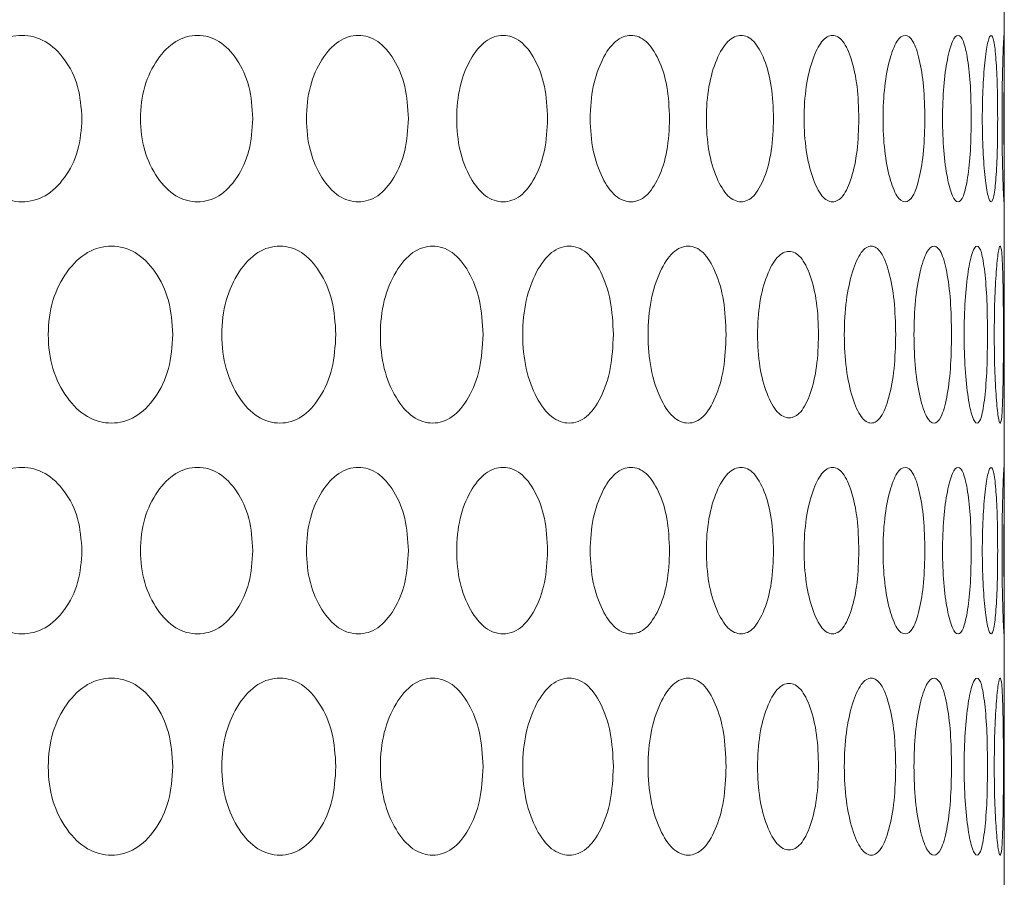
# Model space of a CAD drawing. Units: millimetres. Extents: x 53 to 9233, y 18649 to 27846.
# Drawn here: x 4650 to 4697, y 25496 to 25537 of the extents above; entities that cross this region are included whole.
import ezdxf

# ---------------------------------------------------------------- set-up
doc = ezdxf.new("R2010")
doc.units = ezdxf.units.MM
doc.layers.add('CONTORNI', color=7, linetype='Continuous')

msp = doc.modelspace()

# ---------------------------------------------------------------- linework, layer by layer
at = {"layer": 'CONTORNI', "lineweight": 5}
msp.add_line((4697.15, 25123.236), (4697.15, 25549.871), dxfattribs=at)
for points, knots in [([(4652.796, 25532.68), (4652.758, 25532.153), (4652.681, 25531.097), (4651.997, 25529.783), (4651.054, 25528.865), (4649.904, 25528.588), (4648.744, 25528.865), (4647.766, 25529.782), (4647.075, 25531.096), (4646.864, 25532.68), (4647.075, 25534.264), (4647.766, 25535.579), (4648.743, 25536.495), (4649.904, 25536.773), (4651.054, 25536.495), (4651.996, 25535.579), (4652.679, 25534.264), (4652.757, 25533.208), (4652.796, 25532.68)], [0, 0, 0, 0, 0.062388, 0.124971, 0.187482, 0.249981, 0.312588, 0.374987, 0.437598, 0.499993, 0.562496, 0.624996, 0.687504, 0.750005, 0.812611, 0.875013, 0.937521, 1, 1, 1, 1]), ([(4661.013, 25532.68), (4660.978, 25532.153), (4660.908, 25531.097), (4660.28, 25529.783), (4659.414, 25528.865), (4658.355, 25528.588), (4657.286, 25528.865), (4656.383, 25529.782), (4655.744, 25531.096), (4655.548, 25532.68), (4655.744, 25534.264), (4656.383, 25535.579), (4657.286, 25536.495), (4658.356, 25536.773), (4659.414, 25536.495), (4660.28, 25535.579), (4660.906, 25534.264), (4660.978, 25533.208), (4661.013, 25532.68)], [0, 0, 0, 0, 0.062388, 0.124971, 0.187482, 0.249981, 0.312588, 0.374987, 0.437598, 0.499993, 0.562496, 0.624996, 0.687504, 0.750005, 0.812611, 0.875013, 0.937521, 1, 1, 1, 1]), ([(4668.494, 25532.68), (4668.462, 25532.153), (4668.399, 25531.097), (4667.832, 25529.783), (4667.048, 25528.865), (4666.087, 25528.588), (4665.115, 25528.865), (4664.293, 25529.782), (4663.71, 25531.096), (4663.532, 25532.68), (4663.71, 25534.264), (4664.293, 25535.579), (4665.115, 25536.495), (4666.088, 25536.773), (4667.047, 25536.495), (4667.831, 25535.579), (4668.397, 25534.264), (4668.462, 25533.208), (4668.494, 25532.68)], [0, 0, 0, 0, 0.0623878, 0.1249711, 0.1874819, 0.2499808, 0.3125878, 0.3749873, 0.4375978, 0.4999927, 0.5624964, 0.6249956, 0.6875043, 0.7500046, 0.8126113, 0.8750128, 0.9375211, 1, 1, 1, 1]), ([(4675.189, 25532.68), (4675.161, 25532.153), (4675.105, 25531.097), (4674.602, 25529.783), (4673.905, 25528.865), (4673.05, 25528.588), (4672.181, 25528.865), (4671.445, 25529.782), (4670.922, 25531.096), (4670.762, 25532.68), (4670.922, 25534.264), (4671.445, 25535.579), (4672.181, 25536.495), (4673.05, 25536.773), (4673.905, 25536.495), (4674.602, 25535.579), (4675.104, 25534.264), (4675.161, 25533.208), (4675.189, 25532.68)], [0, 0, 0, 0, 0.062388, 0.124971, 0.187482, 0.249981, 0.312588, 0.374987, 0.437598, 0.499993, 0.562496, 0.624996, 0.687504, 0.750004, 0.812611, 0.875013, 0.937521, 1, 1, 1, 1]), ([(4681.056, 25532.68), (4681.032, 25532.153), (4680.984, 25531.097), (4680.548, 25529.783), (4679.943, 25528.865), (4679.197, 25528.588), (4678.438, 25528.865), (4677.792, 25529.782), (4677.333, 25531.096), (4677.192, 25532.68), (4677.333, 25534.264), (4677.793, 25535.579), (4678.438, 25536.495), (4679.198, 25536.773), (4679.942, 25536.495), (4680.548, 25535.579), (4680.982, 25534.264), (4681.031, 25533.208), (4681.056, 25532.68)], [0, 0, 0, 0, 0.062388, 0.124971, 0.187482, 0.249981, 0.312588, 0.374987, 0.437598, 0.499993, 0.562496, 0.624996, 0.687504, 0.750005, 0.812611, 0.875013, 0.937521, 1, 1, 1, 1]), ([(4686.056, 25532.68), (4686.036, 25532.153), (4685.996, 25531.097), (4685.63, 25529.783), (4685.121, 25528.865), (4684.491, 25528.588), (4683.846, 25528.865), (4683.295, 25529.782), (4682.901, 25531.096), (4682.781, 25532.68), (4682.902, 25534.264), (4683.295, 25535.579), (4683.845, 25536.495), (4684.491, 25536.773), (4685.12, 25536.495), (4685.63, 25535.579), (4685.994, 25534.264), (4686.036, 25533.208), (4686.056, 25532.68)], [0, 0, 0, 0, 0.0623878, 0.1249712, 0.1874818, 0.2499808, 0.3125877, 0.3749873, 0.4375977, 0.4999926, 0.5624964, 0.6249956, 0.6875043, 0.7500046, 0.8126113, 0.8750127, 0.9375211, 1, 1, 1, 1]), ([(4690.158, 25532.68), (4690.141, 25532.153), (4690.109, 25531.097), (4689.816, 25529.783), (4689.406, 25528.865), (4688.895, 25528.588), (4688.368, 25528.865), (4687.916, 25529.782), (4687.591, 25531.096), (4687.491, 25532.68), (4687.591, 25534.264), (4687.916, 25535.579), (4688.368, 25536.495), (4688.895, 25536.773), (4689.406, 25536.495), (4689.816, 25535.579), (4690.108, 25534.264), (4690.141, 25533.208), (4690.158, 25532.68)], [0, 0, 0, 0, 0.062388, 0.124971, 0.187482, 0.249981, 0.312588, 0.374987, 0.437598, 0.499993, 0.562496, 0.624996, 0.687504, 0.750005, 0.812611, 0.875013, 0.937521, 1, 1, 1, 1]), ([(4693.333, 25532.68), (4693.321, 25532.153), (4693.297, 25531.097), (4693.079, 25529.783), (4692.77, 25528.865), (4692.382, 25528.588), (4691.977, 25528.865), (4691.626, 25529.782), (4691.372, 25531.096), (4691.294, 25532.68), (4691.372, 25534.264), (4691.626, 25535.579), (4691.977, 25536.495), (4692.382, 25536.773), (4692.77, 25536.495), (4693.079, 25535.579), (4693.297, 25534.264), (4693.321, 25533.208), (4693.333, 25532.68)], [0, 0, 0, 0, 0.062388, 0.124971, 0.187482, 0.249981, 0.312588, 0.374987, 0.437598, 0.499993, 0.562496, 0.624996, 0.687504, 0.750005, 0.812611, 0.875013, 0.937521, 1, 1, 1, 1]), ([(4695.563, 25532.68), (4695.555, 25532.153), (4695.54, 25531.097), (4695.397, 25529.783), (4695.192, 25528.865), (4694.929, 25528.588), (4694.648, 25528.865), (4694.401, 25529.782), (4694.22, 25531.096), (4694.164, 25532.68), (4694.22, 25534.264), (4694.401, 25535.579), (4694.648, 25536.495), (4694.929, 25536.773), (4695.192, 25536.495), (4695.397, 25535.579), (4695.539, 25534.264), (4695.555, 25533.208), (4695.563, 25532.68)], [0, 0, 0, 0, 0.062388, 0.124971, 0.187482, 0.249981, 0.312588, 0.374987, 0.437598, 0.499993, 0.562496, 0.624996, 0.687504, 0.750004, 0.812611, 0.875013, 0.937521, 1, 1, 1, 1]), ([(4696.832, 25532.68), (4696.829, 25532.153), (4696.822, 25531.097), (4696.757, 25529.783), (4696.656, 25528.865), (4696.519, 25528.588), (4696.365, 25528.865), (4696.223, 25529.782), (4696.116, 25531.096), (4696.082, 25532.68), (4696.116, 25534.264), (4696.223, 25535.579), (4696.365, 25536.495), (4696.52, 25536.773), (4696.656, 25536.495), (4696.756, 25535.579), (4696.822, 25534.264), (4696.829, 25533.208), (4696.832, 25532.68)], [0, 0, 0, 0, 0.062388, 0.124971, 0.187482, 0.249981, 0.312588, 0.374987, 0.437598, 0.499993, 0.562496, 0.624996, 0.687504, 0.750005, 0.812611, 0.875013, 0.937521, 1, 1, 1, 1]), ([(4697.133, 25532.68), (4697.134, 25532.153), (4697.136, 25531.097), (4697.147, 25529.783), (4697.153, 25528.865), (4697.144, 25528.588), (4697.116, 25528.865), (4697.08, 25529.782), (4697.048, 25531.096), (4697.037, 25532.68), (4697.048, 25534.264), (4697.08, 25535.579), (4697.116, 25536.495), (4697.144, 25536.773), (4697.153, 25536.495), (4697.147, 25535.579), (4697.136, 25534.264), (4697.134, 25533.208), (4697.133, 25532.68)], [0, 0, 0, 0, 0.0623878, 0.1249711, 0.1874819, 0.2499807, 0.3125878, 0.3749873, 0.4375977, 0.4999926, 0.5624964, 0.6249956, 0.6875042, 0.7500046, 0.8126112, 0.8750127, 0.9375211, 1, 1, 1, 1]), ([(4657.167, 25522.293), (4657.129, 25522.853), (4657.051, 25523.977), (4656.354, 25525.374), (4655.392, 25526.349), (4654.217, 25526.645), (4653.03, 25526.35), (4652.027, 25525.375), (4651.319, 25523.978), (4651.174, 25522.853), (4651.174, 25522.293), (4651.174, 25522.293)], [0, 0, 0, 0, 0.0907909, 0.1818402, 0.2728008, 0.3637587, 0.4548722, 0.545683, 0.6367844, 0.7275935, 0.7276451, 0.7276451, 0.7276451, 0.7276451]), ([(4665.007, 25522.293), (4664.972, 25522.853), (4664.901, 25523.977), (4664.266, 25525.374), (4663.389, 25526.349), (4662.315, 25526.645), (4661.228, 25526.35), (4660.309, 25525.375), (4659.658, 25523.978), (4659.524, 25522.853), (4659.524, 25522.293), (4659.524, 25522.293)], [0, 0, 0, 0, 0.090791, 0.1818403, 0.272801, 0.3637587, 0.4548725, 0.5456833, 0.6367846, 0.7275937, 0.7276453, 0.7276453, 0.7276453, 0.7276453]), ([(4672.084, 25522.293), (4672.053, 25522.853), (4671.99, 25523.977), (4671.421, 25525.374), (4670.634, 25526.349), (4669.668, 25526.645), (4668.688, 25526.35), (4667.857, 25525.375), (4667.268, 25523.978), (4667.147, 25522.853), (4667.147, 25522.293), (4667.147, 25522.293)], [0, 0, 0, 0, 0.0907909, 0.1818404, 0.2728011, 0.3637589, 0.4548723, 0.5456831, 0.6367845, 0.7275936, 0.7276452, 0.7276452, 0.7276452, 0.7276452]), ([(4678.353, 25522.293), (4678.325, 25522.853), (4678.27, 25523.977), (4677.772, 25525.374), (4677.08, 25526.349), (4676.229, 25526.645), (4675.362, 25526.35), (4674.625, 25525.375), (4674.101, 25523.978), (4673.993, 25522.853), (4673.994, 25522.293), (4673.994, 25522.293)], [0, 0, 0, 0, 0.0907909, 0.1818405, 0.2728012, 0.3637588, 0.4548724, 0.5456832, 0.6367844, 0.7275937, 0.7276452, 0.7276452, 0.7276452, 0.7276452]), ([(4683.772, 25522.293), (4683.749, 25522.853), (4683.702, 25523.977), (4683.277, 25525.374), (4682.685, 25526.349), (4681.954, 25526.645), (4681.206, 25526.35), (4680.567, 25525.375), (4680.113, 25523.978), (4680.019, 25522.853), (4680.019, 25522.293), (4680.019, 25522.293)], [0, 0, 0, 0, 0.0907909, 0.1818405, 0.2728008, 0.3637588, 0.4548725, 0.5456831, 0.6367847, 0.7275938, 0.7276454, 0.7276454, 0.7276454, 0.7276454]), ([(4688.221, 25522.293), (4688.203, 25522.82), (4688.166, 25523.876), (4687.837, 25525.19), (4687.377, 25526.107), (4686.806, 25526.385), (4686.219, 25526.107), (4685.717, 25525.191), (4685.358, 25523.877), (4685.285, 25522.82), (4685.285, 25522.293), (4685.285, 25522.293)], [0, 0, 0, 0, 0.0623878, 0.124971, 0.1874817, 0.2499802, 0.3125875, 0.3749868, 0.4375973, 0.4999921, 0.5000179, 0.5000179, 0.5000179, 0.5000179]), ([(4691.93, 25522.293), (4691.915, 25522.853), (4691.885, 25523.977), (4691.614, 25525.374), (4691.233, 25526.349), (4690.755, 25526.645), (4690.259, 25526.35), (4689.83, 25525.375), (4689.521, 25523.978), (4689.457, 25522.853), (4689.457, 25522.293), (4689.457, 25522.293)], [0, 0, 0, 0, 0.0907908, 0.1818403, 0.272801, 0.3637587, 0.4548724, 0.545683, 0.6367844, 0.7275936, 0.7276451, 0.7276451, 0.7276451, 0.7276451]), ([(4694.615, 25522.293), (4694.604, 25522.853), (4694.583, 25523.977), (4694.393, 25525.374), (4694.121, 25526.349), (4693.774, 25526.645), (4693.409, 25526.35), (4693.089, 25525.375), (4692.857, 25523.978), (4692.808, 25522.853), (4692.808, 25522.293), (4692.808, 25522.293)], [0, 0, 0, 0, 0.0907909, 0.1818403, 0.272801, 0.3637587, 0.4548725, 0.5456831, 0.6367845, 0.7275936, 0.7276452, 0.7276452, 0.7276452, 0.7276452]), ([(4696.345, 25522.293), (4696.339, 25522.853), (4696.328, 25523.977), (4696.218, 25525.374), (4696.057, 25526.349), (4695.845, 25526.645), (4695.613, 25526.35), (4695.404, 25525.375), (4695.25, 25523.978), (4695.217, 25522.853), (4695.217, 25522.293), (4695.217, 25522.293)], [0, 0, 0, 0, 0.0907909, 0.1818404, 0.2728011, 0.3637588, 0.4548724, 0.5456831, 0.6367845, 0.7275936, 0.7276452, 0.7276452, 0.7276452, 0.7276452]), ([(4697.11, 25522.293), (4697.109, 25522.853), (4697.106, 25523.977), (4697.079, 25525.374), (4697.03, 25526.349), (4696.953, 25526.645), (4696.856, 25526.35), (4696.76, 25525.375), (4696.684, 25523.978), (4696.668, 25522.853), (4696.668, 25522.293), (4696.668, 25522.293)], [0, 0, 0, 0, 0.0907909, 0.1818403, 0.2728011, 0.3637588, 0.4548724, 0.5456831, 0.6367845, 0.7275936, 0.7276452, 0.7276452, 0.7276452, 0.7276452]), ([(4657.167, 25522.293), (4657.129, 25521.732), (4657.051, 25520.608), (4656.354, 25519.211), (4655.392, 25518.236), (4654.217, 25517.94), (4653.03, 25518.235), (4652.027, 25519.21), (4651.319, 25520.607), (4651.174, 25521.732), (4651.174, 25522.292), (4651.174, 25522.293)], [0, 0, 0, 0, 0.0907909, 0.1818402, 0.2728008, 0.3637587, 0.4548722, 0.545683, 0.6367844, 0.7275935, 0.7276451, 0.7276451, 0.7276451, 0.7276451]), ([(4665.007, 25522.293), (4664.972, 25521.732), (4664.901, 25520.608), (4664.266, 25519.211), (4663.389, 25518.236), (4662.315, 25517.94), (4661.228, 25518.235), (4660.309, 25519.21), (4659.658, 25520.607), (4659.524, 25521.732), (4659.524, 25522.292), (4659.524, 25522.293)], [0, 0, 0, 0, 0.090791, 0.1818403, 0.272801, 0.3637587, 0.4548725, 0.5456833, 0.6367846, 0.7275937, 0.7276453, 0.7276453, 0.7276453, 0.7276453]), ([(4672.084, 25522.293), (4672.053, 25521.732), (4671.99, 25520.608), (4671.421, 25519.211), (4670.634, 25518.236), (4669.668, 25517.94), (4668.688, 25518.235), (4667.857, 25519.21), (4667.268, 25520.607), (4667.147, 25521.732), (4667.147, 25522.292), (4667.147, 25522.293)], [0, 0, 0, 0, 0.0907909, 0.1818404, 0.2728011, 0.3637589, 0.4548723, 0.5456831, 0.6367845, 0.7275936, 0.7276452, 0.7276452, 0.7276452, 0.7276452]), ([(4678.353, 25522.293), (4678.325, 25521.732), (4678.27, 25520.608), (4677.772, 25519.211), (4677.08, 25518.236), (4676.229, 25517.94), (4675.362, 25518.235), (4674.625, 25519.21), (4674.101, 25520.607), (4673.993, 25521.732), (4673.994, 25522.292), (4673.994, 25522.293)], [0, 0, 0, 0, 0.0907909, 0.1818405, 0.2728012, 0.3637588, 0.4548724, 0.5456832, 0.6367844, 0.7275937, 0.7276452, 0.7276452, 0.7276452, 0.7276452]), ([(4683.772, 25522.293), (4683.749, 25521.732), (4683.702, 25520.608), (4683.277, 25519.211), (4682.685, 25518.236), (4681.954, 25517.94), (4681.206, 25518.235), (4680.567, 25519.21), (4680.113, 25520.607), (4680.019, 25521.732), (4680.019, 25522.292), (4680.019, 25522.293)], [0, 0, 0, 0, 0.0907909, 0.1818405, 0.2728008, 0.3637588, 0.4548725, 0.5456831, 0.6367847, 0.7275938, 0.7276454, 0.7276454, 0.7276454, 0.7276454]), ([(4688.221, 25522.293), (4688.203, 25521.765), (4688.166, 25520.709), (4687.837, 25519.395), (4687.377, 25518.478), (4686.806, 25518.2), (4686.219, 25518.478), (4685.717, 25519.394), (4685.358, 25520.708), (4685.285, 25521.765), (4685.285, 25522.292), (4685.285, 25522.293)], [0, 0, 0, 0, 0.0623878, 0.124971, 0.1874817, 0.2499802, 0.3125875, 0.3749868, 0.4375973, 0.4999921, 0.5000179, 0.5000179, 0.5000179, 0.5000179]), ([(4691.93, 25522.293), (4691.915, 25521.732), (4691.885, 25520.608), (4691.614, 25519.211), (4691.233, 25518.236), (4690.755, 25517.94), (4690.259, 25518.235), (4689.83, 25519.21), (4689.521, 25520.607), (4689.457, 25521.732), (4689.457, 25522.292), (4689.457, 25522.293)], [0, 0, 0, 0, 0.0907908, 0.1818403, 0.272801, 0.3637587, 0.4548724, 0.545683, 0.6367844, 0.7275936, 0.7276451, 0.7276451, 0.7276451, 0.7276451]), ([(4694.615, 25522.293), (4694.604, 25521.732), (4694.583, 25520.608), (4694.393, 25519.211), (4694.121, 25518.236), (4693.774, 25517.94), (4693.409, 25518.235), (4693.089, 25519.21), (4692.857, 25520.607), (4692.808, 25521.732), (4692.808, 25522.292), (4692.808, 25522.293)], [0, 0, 0, 0, 0.0907909, 0.1818403, 0.272801, 0.3637587, 0.4548725, 0.5456831, 0.6367845, 0.7275936, 0.7276452, 0.7276452, 0.7276452, 0.7276452]), ([(4696.345, 25522.293), (4696.339, 25521.732), (4696.328, 25520.608), (4696.218, 25519.211), (4696.057, 25518.236), (4695.845, 25517.94), (4695.613, 25518.235), (4695.404, 25519.21), (4695.25, 25520.607), (4695.217, 25521.732), (4695.217, 25522.292), (4695.217, 25522.293)], [0, 0, 0, 0, 0.0907909, 0.1818404, 0.2728011, 0.3637588, 0.4548724, 0.5456831, 0.6367845, 0.7275936, 0.7276452, 0.7276452, 0.7276452, 0.7276452]), ([(4697.11, 25522.293), (4697.109, 25521.732), (4697.106, 25520.608), (4697.079, 25519.211), (4697.03, 25518.236), (4696.953, 25517.94), (4696.856, 25518.235), (4696.76, 25519.21), (4696.684, 25520.607), (4696.668, 25521.732), (4696.668, 25522.292), (4696.668, 25522.293)], [0, 0, 0, 0, 0.0907909, 0.1818403, 0.2728011, 0.3637588, 0.4548724, 0.5456831, 0.6367845, 0.7275936, 0.7276452, 0.7276452, 0.7276452, 0.7276452]), ([(4652.796, 25511.905), (4652.758, 25511.377), (4652.681, 25510.321), (4651.997, 25509.007), (4651.054, 25508.09), (4649.904, 25507.812), (4648.744, 25508.09), (4647.766, 25509.007), (4647.075, 25510.321), (4646.864, 25511.905), (4647.075, 25513.489), (4647.766, 25514.803), (4648.743, 25515.72), (4649.904, 25515.997), (4651.054, 25515.72), (4651.996, 25514.803), (4652.679, 25513.489), (4652.757, 25512.433), (4652.796, 25511.905)], [0, 0, 0, 0, 0.062388, 0.124971, 0.187482, 0.249981, 0.312588, 0.374987, 0.437598, 0.499993, 0.562496, 0.624996, 0.687504, 0.750005, 0.812611, 0.875013, 0.937521, 1, 1, 1, 1]), ([(4661.013, 25511.905), (4660.978, 25511.377), (4660.908, 25510.321), (4660.28, 25509.007), (4659.414, 25508.09), (4658.355, 25507.812), (4657.286, 25508.09), (4656.383, 25509.007), (4655.744, 25510.321), (4655.548, 25511.905), (4655.744, 25513.489), (4656.383, 25514.803), (4657.286, 25515.72), (4658.356, 25515.997), (4659.414, 25515.72), (4660.28, 25514.803), (4660.906, 25513.489), (4660.978, 25512.433), (4661.013, 25511.905)], [0, 0, 0, 0, 0.062388, 0.124971, 0.187482, 0.249981, 0.312588, 0.374987, 0.437598, 0.499993, 0.562496, 0.624996, 0.687504, 0.750005, 0.812611, 0.875013, 0.937521, 1, 1, 1, 1]), ([(4668.494, 25511.905), (4668.462, 25511.377), (4668.399, 25510.321), (4667.832, 25509.007), (4667.048, 25508.09), (4666.087, 25507.812), (4665.115, 25508.09), (4664.293, 25509.007), (4663.71, 25510.321), (4663.532, 25511.905), (4663.71, 25513.489), (4664.293, 25514.803), (4665.115, 25515.72), (4666.088, 25515.997), (4667.047, 25515.72), (4667.831, 25514.803), (4668.397, 25513.489), (4668.462, 25512.433), (4668.494, 25511.905)], [0, 0, 0, 0, 0.0623878, 0.1249711, 0.1874819, 0.2499808, 0.3125878, 0.3749873, 0.4375978, 0.4999927, 0.5624964, 0.6249956, 0.6875043, 0.7500046, 0.8126113, 0.8750128, 0.9375211, 1, 1, 1, 1]), ([(4675.189, 25511.905), (4675.161, 25511.377), (4675.105, 25510.321), (4674.602, 25509.007), (4673.905, 25508.09), (4673.05, 25507.812), (4672.181, 25508.09), (4671.445, 25509.007), (4670.922, 25510.321), (4670.762, 25511.905), (4670.922, 25513.489), (4671.445, 25514.803), (4672.181, 25515.72), (4673.05, 25515.997), (4673.905, 25515.72), (4674.602, 25514.803), (4675.104, 25513.489), (4675.161, 25512.433), (4675.189, 25511.905)], [0, 0, 0, 0, 0.062388, 0.124971, 0.187482, 0.249981, 0.312588, 0.374987, 0.437598, 0.499993, 0.562496, 0.624996, 0.687504, 0.750004, 0.812611, 0.875013, 0.937521, 1, 1, 1, 1]), ([(4681.056, 25511.905), (4681.032, 25511.377), (4680.984, 25510.321), (4680.548, 25509.007), (4679.943, 25508.09), (4679.197, 25507.812), (4678.438, 25508.09), (4677.792, 25509.007), (4677.333, 25510.321), (4677.192, 25511.905), (4677.333, 25513.489), (4677.793, 25514.803), (4678.438, 25515.72), (4679.198, 25515.997), (4679.942, 25515.72), (4680.548, 25514.803), (4680.982, 25513.489), (4681.031, 25512.433), (4681.056, 25511.905)], [0, 0, 0, 0, 0.062388, 0.124971, 0.187482, 0.249981, 0.312588, 0.374987, 0.437598, 0.499993, 0.562496, 0.624996, 0.687504, 0.750005, 0.812611, 0.875013, 0.937521, 1, 1, 1, 1]), ([(4686.056, 25511.905), (4686.036, 25511.377), (4685.996, 25510.321), (4685.63, 25509.007), (4685.121, 25508.09), (4684.491, 25507.812), (4683.846, 25508.09), (4683.295, 25509.007), (4682.901, 25510.321), (4682.781, 25511.905), (4682.902, 25513.489), (4683.295, 25514.803), (4683.845, 25515.72), (4684.491, 25515.997), (4685.12, 25515.72), (4685.63, 25514.803), (4685.994, 25513.489), (4686.036, 25512.433), (4686.056, 25511.905)], [0, 0, 0, 0, 0.0623878, 0.1249712, 0.1874818, 0.2499808, 0.3125877, 0.3749873, 0.4375977, 0.4999926, 0.5624964, 0.6249956, 0.6875043, 0.7500046, 0.8126113, 0.8750127, 0.9375211, 1, 1, 1, 1]), ([(4690.158, 25511.905), (4690.141, 25511.377), (4690.109, 25510.321), (4689.816, 25509.007), (4689.406, 25508.09), (4688.895, 25507.812), (4688.368, 25508.09), (4687.916, 25509.007), (4687.591, 25510.321), (4687.491, 25511.905), (4687.591, 25513.489), (4687.916, 25514.803), (4688.368, 25515.72), (4688.895, 25515.997), (4689.406, 25515.72), (4689.816, 25514.803), (4690.108, 25513.489), (4690.141, 25512.433), (4690.158, 25511.905)], [0, 0, 0, 0, 0.062388, 0.124971, 0.187482, 0.249981, 0.312588, 0.374987, 0.437598, 0.499993, 0.562496, 0.624996, 0.687504, 0.750005, 0.812611, 0.875013, 0.937521, 1, 1, 1, 1]), ([(4693.333, 25511.905), (4693.321, 25511.377), (4693.297, 25510.321), (4693.079, 25509.007), (4692.77, 25508.09), (4692.382, 25507.812), (4691.977, 25508.09), (4691.626, 25509.007), (4691.372, 25510.321), (4691.294, 25511.905), (4691.372, 25513.489), (4691.626, 25514.803), (4691.977, 25515.72), (4692.382, 25515.997), (4692.77, 25515.72), (4693.079, 25514.803), (4693.297, 25513.489), (4693.321, 25512.433), (4693.333, 25511.905)], [0, 0, 0, 0, 0.062388, 0.124971, 0.187482, 0.249981, 0.312588, 0.374987, 0.437598, 0.499993, 0.562496, 0.624996, 0.687504, 0.750005, 0.812611, 0.875013, 0.937521, 1, 1, 1, 1]), ([(4695.563, 25511.905), (4695.555, 25511.377), (4695.54, 25510.321), (4695.397, 25509.007), (4695.192, 25508.09), (4694.929, 25507.812), (4694.648, 25508.09), (4694.401, 25509.007), (4694.22, 25510.321), (4694.164, 25511.905), (4694.22, 25513.489), (4694.401, 25514.803), (4694.648, 25515.72), (4694.929, 25515.997), (4695.192, 25515.72), (4695.397, 25514.803), (4695.539, 25513.489), (4695.555, 25512.433), (4695.563, 25511.905)], [0, 0, 0, 0, 0.062388, 0.124971, 0.187482, 0.249981, 0.312588, 0.374987, 0.437598, 0.499993, 0.562496, 0.624996, 0.687504, 0.750004, 0.812611, 0.875013, 0.937521, 1, 1, 1, 1]), ([(4696.832, 25511.905), (4696.829, 25511.377), (4696.822, 25510.321), (4696.757, 25509.007), (4696.656, 25508.09), (4696.519, 25507.812), (4696.365, 25508.09), (4696.223, 25509.007), (4696.116, 25510.321), (4696.082, 25511.905), (4696.116, 25513.489), (4696.223, 25514.803), (4696.365, 25515.72), (4696.52, 25515.997), (4696.656, 25515.72), (4696.756, 25514.803), (4696.822, 25513.489), (4696.829, 25512.433), (4696.832, 25511.905)], [0, 0, 0, 0, 0.062388, 0.124971, 0.187482, 0.249981, 0.312588, 0.374987, 0.437598, 0.499993, 0.562496, 0.624996, 0.687504, 0.750005, 0.812611, 0.875013, 0.937521, 1, 1, 1, 1]), ([(4697.133, 25511.905), (4697.134, 25511.377), (4697.136, 25510.321), (4697.147, 25509.007), (4697.153, 25508.09), (4697.144, 25507.812), (4697.116, 25508.09), (4697.08, 25509.007), (4697.048, 25510.321), (4697.037, 25511.905), (4697.048, 25513.489), (4697.08, 25514.803), (4697.116, 25515.72), (4697.144, 25515.997), (4697.153, 25515.72), (4697.147, 25514.803), (4697.136, 25513.489), (4697.134, 25512.433), (4697.133, 25511.905)], [0, 0, 0, 0, 0.0623878, 0.1249711, 0.1874819, 0.2499807, 0.3125878, 0.3749873, 0.4375977, 0.4999926, 0.5624964, 0.6249956, 0.6875042, 0.7500046, 0.8126112, 0.8750127, 0.9375211, 1, 1, 1, 1]), ([(4657.167, 25501.517), (4657.129, 25502.078), (4657.051, 25503.201), (4656.354, 25504.599), (4655.392, 25505.574), (4654.217, 25505.87), (4653.03, 25505.575), (4652.027, 25504.6), (4651.319, 25503.203), (4651.174, 25502.077), (4651.174, 25501.517), (4651.174, 25501.517)], [0, 0, 0, 0, 0.0907909, 0.1818402, 0.2728008, 0.3637587, 0.4548722, 0.545683, 0.6367844, 0.7275935, 0.7276451, 0.7276451, 0.7276451, 0.7276451]), ([(4665.007, 25501.517), (4664.972, 25502.078), (4664.901, 25503.201), (4664.266, 25504.599), (4663.389, 25505.574), (4662.315, 25505.87), (4661.228, 25505.575), (4660.309, 25504.6), (4659.658, 25503.203), (4659.524, 25502.077), (4659.524, 25501.517), (4659.524, 25501.517)], [0, 0, 0, 0, 0.090791, 0.1818403, 0.272801, 0.3637587, 0.4548725, 0.5456833, 0.6367846, 0.7275937, 0.7276453, 0.7276453, 0.7276453, 0.7276453]), ([(4672.084, 25501.517), (4672.053, 25502.078), (4671.99, 25503.201), (4671.421, 25504.599), (4670.634, 25505.574), (4669.668, 25505.87), (4668.688, 25505.575), (4667.857, 25504.6), (4667.268, 25503.203), (4667.147, 25502.077), (4667.147, 25501.517), (4667.147, 25501.517)], [0, 0, 0, 0, 0.0907909, 0.1818404, 0.2728011, 0.3637589, 0.4548723, 0.5456831, 0.6367845, 0.7275936, 0.7276452, 0.7276452, 0.7276452, 0.7276452]), ([(4678.353, 25501.517), (4678.325, 25502.078), (4678.27, 25503.201), (4677.772, 25504.599), (4677.08, 25505.574), (4676.229, 25505.87), (4675.362, 25505.575), (4674.625, 25504.6), (4674.101, 25503.203), (4673.993, 25502.077), (4673.994, 25501.517), (4673.994, 25501.517)], [0, 0, 0, 0, 0.0907909, 0.1818405, 0.2728012, 0.3637588, 0.4548724, 0.5456832, 0.6367844, 0.7275937, 0.7276452, 0.7276452, 0.7276452, 0.7276452]), ([(4683.772, 25501.517), (4683.749, 25502.078), (4683.702, 25503.201), (4683.277, 25504.599), (4682.685, 25505.574), (4681.954, 25505.87), (4681.206, 25505.575), (4680.567, 25504.6), (4680.113, 25503.203), (4680.019, 25502.077), (4680.019, 25501.517), (4680.019, 25501.517)], [0, 0, 0, 0, 0.0907909, 0.1818405, 0.2728008, 0.3637588, 0.4548725, 0.5456831, 0.6367847, 0.7275938, 0.7276454, 0.7276454, 0.7276454, 0.7276454]), ([(4688.221, 25501.517), (4688.203, 25502.045), (4688.166, 25503.101), (4687.837, 25504.415), (4687.377, 25505.332), (4686.806, 25505.61), (4686.219, 25505.332), (4685.717, 25504.415), (4685.358, 25503.101), (4685.285, 25502.045), (4685.285, 25501.517), (4685.285, 25501.517)], [0, 0, 0, 0, 0.0623878, 0.124971, 0.1874817, 0.2499802, 0.3125875, 0.3749868, 0.4375973, 0.4999921, 0.5000179, 0.5000179, 0.5000179, 0.5000179]), ([(4691.93, 25501.517), (4691.915, 25502.078), (4691.885, 25503.201), (4691.614, 25504.599), (4691.233, 25505.574), (4690.755, 25505.87), (4690.259, 25505.575), (4689.83, 25504.6), (4689.521, 25503.203), (4689.457, 25502.077), (4689.457, 25501.517), (4689.457, 25501.517)], [0, 0, 0, 0, 0.0907908, 0.1818403, 0.272801, 0.3637587, 0.4548724, 0.545683, 0.6367844, 0.7275936, 0.7276451, 0.7276451, 0.7276451, 0.7276451]), ([(4694.615, 25501.517), (4694.604, 25502.078), (4694.583, 25503.201), (4694.393, 25504.599), (4694.121, 25505.574), (4693.774, 25505.87), (4693.409, 25505.575), (4693.089, 25504.6), (4692.857, 25503.203), (4692.808, 25502.077), (4692.808, 25501.517), (4692.808, 25501.517)], [0, 0, 0, 0, 0.0907909, 0.1818403, 0.272801, 0.3637587, 0.4548725, 0.5456831, 0.6367845, 0.7275936, 0.7276452, 0.7276452, 0.7276452, 0.7276452]), ([(4696.345, 25501.517), (4696.339, 25502.078), (4696.328, 25503.201), (4696.218, 25504.599), (4696.057, 25505.574), (4695.845, 25505.87), (4695.613, 25505.575), (4695.404, 25504.6), (4695.25, 25503.203), (4695.217, 25502.077), (4695.217, 25501.517), (4695.217, 25501.517)], [0, 0, 0, 0, 0.0907909, 0.1818404, 0.2728011, 0.3637588, 0.4548724, 0.5456831, 0.6367845, 0.7275936, 0.7276452, 0.7276452, 0.7276452, 0.7276452]), ([(4697.11, 25501.517), (4697.109, 25502.078), (4697.106, 25503.201), (4697.079, 25504.599), (4697.03, 25505.574), (4696.953, 25505.87), (4696.856, 25505.575), (4696.76, 25504.6), (4696.684, 25503.203), (4696.668, 25502.077), (4696.668, 25501.517), (4696.668, 25501.517)], [0, 0, 0, 0, 0.0907909, 0.1818403, 0.2728011, 0.3637588, 0.4548724, 0.5456831, 0.6367845, 0.7275936, 0.7276452, 0.7276452, 0.7276452, 0.7276452]), ([(4657.167, 25501.517), (4657.129, 25500.956), (4657.051, 25499.833), (4656.354, 25498.436), (4655.392, 25497.46), (4654.217, 25497.165), (4653.03, 25497.459), (4652.027, 25498.434), (4651.319, 25499.831), (4651.174, 25500.957), (4651.174, 25501.517), (4651.174, 25501.517)], [0, 0, 0, 0, 0.0907909, 0.1818402, 0.2728008, 0.3637587, 0.4548722, 0.545683, 0.6367844, 0.7275935, 0.7276451, 0.7276451, 0.7276451, 0.7276451]), ([(4665.007, 25501.517), (4664.972, 25500.956), (4664.901, 25499.833), (4664.266, 25498.436), (4663.389, 25497.46), (4662.315, 25497.165), (4661.228, 25497.459), (4660.309, 25498.434), (4659.658, 25499.831), (4659.524, 25500.957), (4659.524, 25501.517), (4659.524, 25501.517)], [0, 0, 0, 0, 0.090791, 0.1818403, 0.272801, 0.3637587, 0.4548725, 0.5456833, 0.6367846, 0.7275937, 0.7276453, 0.7276453, 0.7276453, 0.7276453]), ([(4672.084, 25501.517), (4672.053, 25500.956), (4671.99, 25499.833), (4671.421, 25498.436), (4670.634, 25497.46), (4669.668, 25497.165), (4668.688, 25497.459), (4667.857, 25498.434), (4667.268, 25499.831), (4667.147, 25500.957), (4667.147, 25501.517), (4667.147, 25501.517)], [0, 0, 0, 0, 0.0907909, 0.1818404, 0.2728011, 0.3637589, 0.4548723, 0.5456831, 0.6367845, 0.7275936, 0.7276452, 0.7276452, 0.7276452, 0.7276452]), ([(4678.353, 25501.517), (4678.325, 25500.956), (4678.27, 25499.833), (4677.772, 25498.436), (4677.08, 25497.46), (4676.229, 25497.165), (4675.362, 25497.459), (4674.625, 25498.434), (4674.101, 25499.831), (4673.993, 25500.957), (4673.994, 25501.517), (4673.994, 25501.517)], [0, 0, 0, 0, 0.0907909, 0.1818405, 0.2728012, 0.3637588, 0.4548724, 0.5456832, 0.6367844, 0.7275937, 0.7276452, 0.7276452, 0.7276452, 0.7276452]), ([(4683.772, 25501.517), (4683.749, 25500.956), (4683.702, 25499.833), (4683.277, 25498.436), (4682.685, 25497.46), (4681.954, 25497.165), (4681.206, 25497.459), (4680.567, 25498.434), (4680.113, 25499.831), (4680.019, 25500.957), (4680.019, 25501.517), (4680.019, 25501.517)], [0, 0, 0, 0, 0.0907909, 0.1818405, 0.2728008, 0.3637588, 0.4548725, 0.5456831, 0.6367847, 0.7275938, 0.7276454, 0.7276454, 0.7276454, 0.7276454]), ([(4688.221, 25501.517), (4688.203, 25500.99), (4688.166, 25499.933), (4687.837, 25498.62), (4687.377, 25497.702), (4686.806, 25497.425), (4686.219, 25497.702), (4685.717, 25498.619), (4685.358, 25499.933), (4685.285, 25500.989), (4685.285, 25501.517), (4685.285, 25501.517)], [0, 0, 0, 0, 0.0623878, 0.124971, 0.1874817, 0.2499802, 0.3125875, 0.3749868, 0.4375973, 0.4999921, 0.5000179, 0.5000179, 0.5000179, 0.5000179]), ([(4691.93, 25501.517), (4691.915, 25500.956), (4691.885, 25499.833), (4691.614, 25498.436), (4691.233, 25497.46), (4690.755, 25497.165), (4690.259, 25497.459), (4689.83, 25498.434), (4689.521, 25499.831), (4689.457, 25500.957), (4689.457, 25501.517), (4689.457, 25501.517)], [0, 0, 0, 0, 0.0907908, 0.1818403, 0.272801, 0.3637587, 0.4548724, 0.545683, 0.6367844, 0.7275936, 0.7276451, 0.7276451, 0.7276451, 0.7276451]), ([(4694.615, 25501.517), (4694.604, 25500.956), (4694.583, 25499.833), (4694.393, 25498.436), (4694.121, 25497.46), (4693.774, 25497.165), (4693.409, 25497.459), (4693.089, 25498.434), (4692.857, 25499.831), (4692.808, 25500.957), (4692.808, 25501.517), (4692.808, 25501.517)], [0, 0, 0, 0, 0.0907909, 0.1818403, 0.272801, 0.3637587, 0.4548725, 0.5456831, 0.6367845, 0.7275936, 0.7276452, 0.7276452, 0.7276452, 0.7276452]), ([(4696.345, 25501.517), (4696.339, 25500.956), (4696.328, 25499.833), (4696.218, 25498.436), (4696.057, 25497.46), (4695.845, 25497.165), (4695.613, 25497.459), (4695.404, 25498.434), (4695.25, 25499.831), (4695.217, 25500.957), (4695.217, 25501.517), (4695.217, 25501.517)], [0, 0, 0, 0, 0.0907909, 0.1818404, 0.2728011, 0.3637588, 0.4548724, 0.5456831, 0.6367845, 0.7275936, 0.7276452, 0.7276452, 0.7276452, 0.7276452]), ([(4697.11, 25501.517), (4697.109, 25500.956), (4697.106, 25499.833), (4697.079, 25498.436), (4697.03, 25497.46), (4696.953, 25497.165), (4696.856, 25497.459), (4696.76, 25498.434), (4696.684, 25499.831), (4696.668, 25500.957), (4696.668, 25501.517), (4696.668, 25501.517)], [0, 0, 0, 0, 0.0907909, 0.1818403, 0.2728011, 0.3637588, 0.4548724, 0.5456831, 0.6367845, 0.7275936, 0.7276452, 0.7276452, 0.7276452, 0.7276452])]:
    msp.add_open_spline(points, degree=3, knots=knots, dxfattribs=at)

doc.saveas('drawing.dxf')
